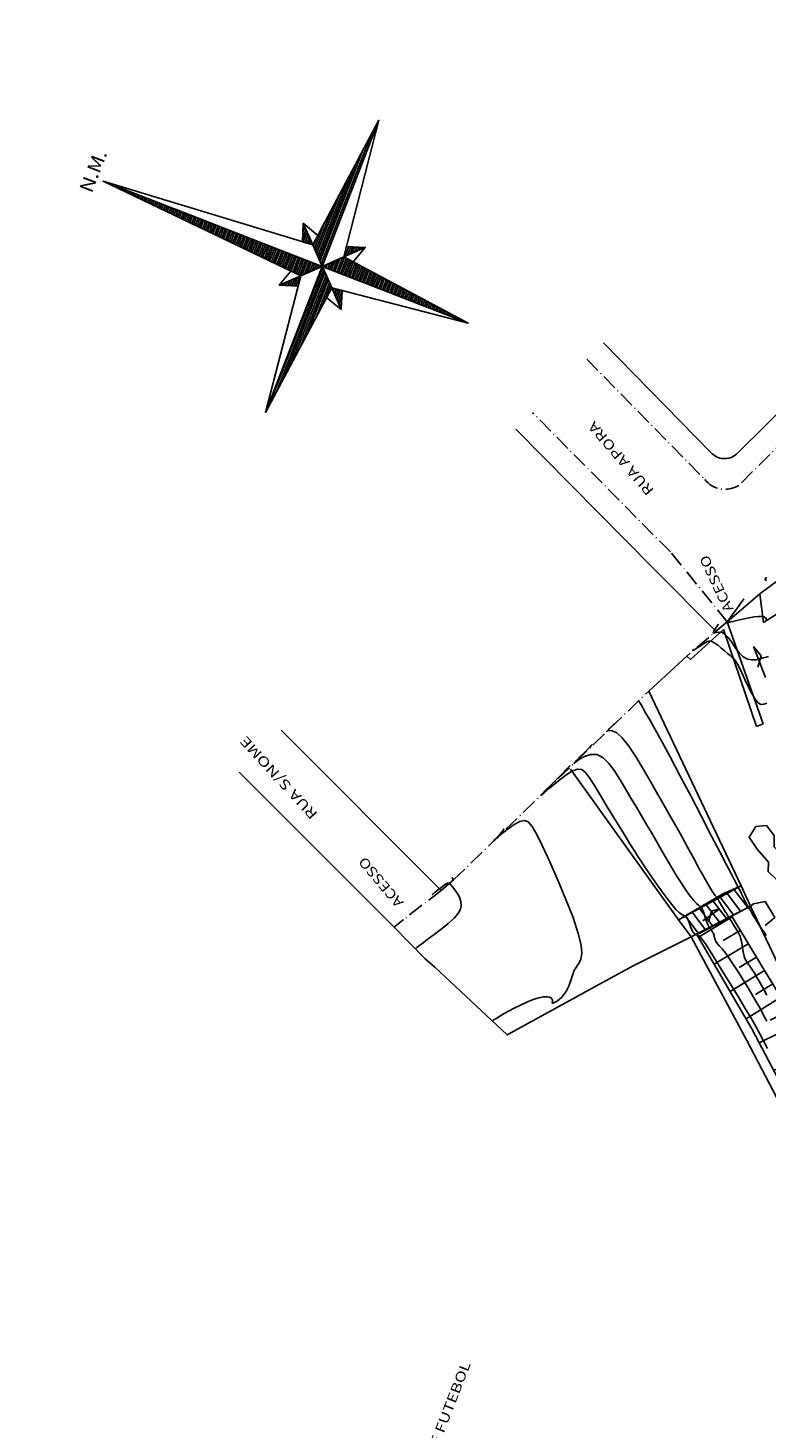
# Model space of a CAD drawing. Extents: x 2730 to 3406, y 5516 to 6203.
# Drawn here: x 2862 to 2956, y 5998 to 6177 of the extents above; entities that cross this region are included whole.
import ezdxf
from ezdxf.enums import TextEntityAlignment as Align

# ---------------------------------------------------------------- set-up
doc = ezdxf.new("R2010")
doc.units = 0
doc.header["$MEASUREMENT"] = 0
doc.linetypes.add('LIN3', pattern=[3, 2, -0.5, 0, -0.5])
doc.layers.add('CURVAS', color=7, linetype='Continuous')
doc.layers.add('TG', color=7, linetype='Continuous')
doc.styles.add('ROMANT', font='romant')

# ---------------------------------------------------------------- blocks, each defined once
blk = doc.blocks.new('*B7')
at = {"color": 0, "linetype": 'Continuous'}
for p, q in [((3291.558879, 5271.164141), (3287.585317, 5274.232831)), ((3289.113983, 5267.998311), (3285.095346, 5271.101811)), ((3290.336431, 5269.581226), (3288.338381, 5271.124274)), ((3286.669086, 5264.832481), (3282.605376, 5267.97079)), ((3287.891534, 5266.415396), (3285.870948, 5267.975848)), ((3284.258671, 5261.640337), (3280.078064, 5264.792814)), ((3285.462828, 5263.237211), (3283.393082, 5264.797948)), ((3281.574476, 5258.676987), (3277.838098, 5262.126487)), ((3282.93115, 5260.146489), (3281.042693, 5261.889951)), ((3278.861128, 5255.737983), (3275.205823, 5259.112635)), ((3280.217802, 5257.207485), (3278.369881, 5258.913523)), ((3276.14778, 5252.798979), (3272.573548, 5256.098783)), ((3277.504454, 5254.268481), (3275.697069, 5255.937095)), ((3273.393583, 5249.898442), (3269.919746, 5253.234871)), ((3274.77898, 5251.340895), (3273.04938, 5253.002082)), ((3270.622787, 5247.013534), (3267.069126, 5250.426631)), ((3272.008185, 5248.455988), (3270.192162, 5250.200179)), ((3267.851991, 5244.128627), (3264.455102, 5247.391153)), ((3269.237389, 5245.571081), (3267.499751, 5247.239986)), ((3265.131276, 5241.196503), (3261.76521, 5244.311825)), ((3266.489762, 5242.664329), (3264.79105, 5244.236502)), ((3262.414303, 5238.260849), (3259.068898, 5241.35705)), ((3263.772789, 5239.728676), (3262.094922, 5241.281557)), ((3259.694757, 5235.327635), (3256.445352, 5238.482017)), ((3261.055817, 5236.793023), (3259.388279, 5238.336343)), ((3256.908607, 5232.457554), (3253.803863, 5235.471504)), ((3258.301682, 5233.892594), (3256.707521, 5235.440137)), ((3254.122457, 5229.587472), (3251.18487, 5232.439154)), ((3255.515532, 5231.022513), (3254.004949, 5232.488921)), ((3251.336307, 5226.717391), (3248.565876, 5229.406805)), ((3252.729382, 5228.152432), (3251.302377, 5229.537706)), ((3248.537927, 5223.859246), (3246.073266, 5226.277802)), ((3249.938726, 5225.286748), (3248.615659, 5226.585065)), ((3247.137128, 5222.431744), (3245.995533, 5223.551983))]:
    blk.add_line(p, q, dxfattribs=at)
blk = doc.blocks.new('BLOCO29200')
at = {"layer": 'TG', "color": 1, "linetype": 'Continuous'}
for p, q in [((3208.156756, 5237.890634), (3212.770486, 5242.835882)), ((3211.081518, 5235.161941), (3215.984921, 5240.417676)), ((3209.619137, 5236.526287), (3211.99842, 5239.076533)), ((3212.543899, 5233.797594), (3215.068019, 5236.503084)), ((3214.00628, 5232.433248), (3219.199356, 5237.999471)), ((3216.931042, 5229.704555), (3222.413792, 5235.581265)), ((3215.468661, 5231.068901), (3218.137618, 5233.929634)), ((3219.855804, 5226.975862), (3225.628227, 5233.163059)), ((3218.393423, 5228.340208), (3221.207216, 5231.356185)), ((3222.780567, 5224.247168), (3228.842662, 5230.744853)), ((3221.318186, 5225.611515), (3224.276815, 5228.782736)), ((3225.705329, 5221.518475), (3232.057097, 5228.326647)), ((3224.242948, 5222.882822), (3227.346414, 5226.209286)), ((3228.630091, 5218.789782), (3234.20177, 5226.553898)), ((3231.554853, 5216.061089), (3236.068043, 5225.074178)), ((3235.256351, 5214.926766), (3236.891398, 5224.526134)), ((3227.16771, 5220.154129), (3229.920321, 5223.813676)), ((3239.170153, 5215.624272), (3238.318548, 5223.48485)), ((3245.334844, 5220.595103), (3243.723581, 5222.176225)), ((3230.092472, 5217.425436), (3231.896374, 5220.415801)), ((3242.532016, 5217.742356), (3241.392408, 5221.292672)), ((3233.272175, 5215.157111), (3234.366441, 5218.990886)), ((3240.953728, 5216.520778), (3240.294601, 5219.100495)), ((3243.934045, 5219.1676), (3243.203791, 5220.251388)), ((3237.247297, 5215.086218), (3237.275631, 5218.497646))]:
    blk.add_line(p, q, dxfattribs=at)
blk = doc.blocks.new('*H16')
at = {"color": 0, "linetype": 'Continuous'}
for p, q in [((3351, 5351), (3361.57191, 5351)), ((3351.25, 5351.25), (3359.464887, 5351.25)), ((3351.5, 5351.5), (3357.357864, 5351.5)), ((3351.75, 5351.75), (3355.250842, 5351.75)), ((3352, 5352), (3353.143819, 5352)), ((3350.25, 5350.25), (3367.892977, 5350.25)), ((3350.5, 5350.5), (3365.785955, 5350.5)), ((3350.75, 5350.75), (3363.678932, 5350.75))]:
    blk.add_line(p, q, dxfattribs=at)
at = {"color": 8, "linetype": 'Continuous', "flags": 128}
blk.add_lwpolyline([(3350, 5350), (3370, 5350), (3352.12132, 5352.12132)], close=True, dxfattribs=at)
blk = doc.blocks.new('*H17')
at = {"color": 0, "linetype": 'Continuous'}
for p, q in [((3331.022499, 5349.87868), (3349.87868, 5349.87868)), ((3333.129521, 5349.62868), (3349.62868, 5349.62868)), ((3335.236544, 5349.37868), (3349.37868, 5349.37868)), ((3337.343567, 5349.12868), (3349.12868, 5349.12868)), ((3339.450589, 5348.87868), (3348.87868, 5348.87868)), ((3341.557612, 5348.62868), (3348.62868, 5348.62868)), ((3343.664634, 5348.37868), (3348.37868, 5348.37868)), ((3345.771657, 5348.12868), (3348.12868, 5348.12868))]:
    blk.add_line(p, q, dxfattribs=at)
at = {"color": 8, "linetype": 'Continuous', "flags": 128}
blk.add_lwpolyline([(3350, 5350), (3330, 5350), (3347.87868, 5347.87868)], close=True, dxfattribs=at)
blk = doc.blocks.new('*H18')
at = {"color": 0, "linetype": 'Continuous'}
for p, q in [((3349.961954, 5379.5), (3350, 5379.5)), ((3349.980977, 5379.75), (3350, 5379.75)), ((3349.828795, 5377.75), (3350, 5377.75)), ((3349.847818, 5378), (3350, 5378)), ((3349.866841, 5378.25), (3350, 5378.25)), ((3349.885863, 5378.5), (3350, 5378.5)), ((3349.904886, 5378.75), (3350, 5378.75)), ((3349.923909, 5379), (3350, 5379)), ((3349.942932, 5379.25), (3350, 5379.25)), ((3349.695635, 5376), (3350, 5376)), ((3349.714658, 5376.25), (3350, 5376.25)), ((3349.733681, 5376.5), (3350, 5376.5)), ((3349.752704, 5376.75), (3350, 5376.75)), ((3349.771727, 5377), (3350, 5377)), ((3349.790749, 5377.25), (3350, 5377.25)), ((3349.809772, 5377.5), (3350, 5377.5)), ((3349.543453, 5374), (3350, 5374)), ((3349.562476, 5374.25), (3350, 5374.25)), ((3349.581499, 5374.5), (3350, 5374.5)), ((3349.600522, 5374.75), (3350, 5374.75)), ((3349.619544, 5375), (3350, 5375)), ((3349.638567, 5375.25), (3350, 5375.25)), ((3349.65759, 5375.5), (3350, 5375.5)), ((3349.676613, 5375.75), (3350, 5375.75)), ((3349.410294, 5372.25), (3350, 5372.25)), ((3349.429316, 5372.5), (3350, 5372.5)), ((3349.448339, 5372.75), (3350, 5372.75)), ((3349.467362, 5373), (3350, 5373)), ((3349.486385, 5373.25), (3350, 5373.25)), ((3349.505408, 5373.5), (3350, 5373.5)), ((3349.52443, 5373.75), (3350, 5373.75)), ((3349.277134, 5370.5), (3350, 5370.5)), ((3349.296157, 5370.75), (3350, 5370.75)), ((3349.31518, 5371), (3350, 5371)), ((3349.334203, 5371.25), (3350, 5371.25)), ((3349.353225, 5371.5), (3350, 5371.5)), ((3349.372248, 5371.75), (3350, 5371.75)), ((3349.391271, 5372), (3350, 5372)), ((3349.143975, 5368.75), (3350, 5368.75)), ((3349.162998, 5369), (3350, 5369)), ((3349.18202, 5369.25), (3350, 5369.25)), ((3349.201043, 5369.5), (3350, 5369.5)), ((3349.220066, 5369.75), (3350, 5369.75)), ((3349.239089, 5370), (3350, 5370)), ((3349.258111, 5370.25), (3350, 5370.25)), ((3349.010815, 5367), (3350, 5367)), ((3349.029838, 5367.25), (3350, 5367.25)), ((3349.048861, 5367.5), (3350, 5367.5)), ((3349.067884, 5367.75), (3350, 5367.75)), ((3349.086906, 5368), (3350, 5368)), ((3349.105929, 5368.25), (3350, 5368.25)), ((3349.124952, 5368.5), (3350, 5368.5)), ((3348.877656, 5365.25), (3350, 5365.25)), ((3348.896679, 5365.5), (3350, 5365.5)), ((3348.915701, 5365.75), (3350, 5365.75)), ((3348.934724, 5366), (3350, 5366)), ((3348.953747, 5366.25), (3350, 5366.25)), ((3348.97277, 5366.5), (3350, 5366.5)), ((3348.991792, 5366.75), (3350, 5366.75)), ((3348.744496, 5363.5), (3350, 5363.5)), ((3348.763519, 5363.75), (3350, 5363.75)), ((3348.782542, 5364), (3350, 5364)), ((3348.801565, 5364.25), (3350, 5364.25)), ((3348.820587, 5364.5), (3350, 5364.5)), ((3348.83961, 5364.75), (3350, 5364.75)), ((3348.858633, 5365), (3350, 5365)), ((3348.592314, 5361.5), (3350, 5361.5)), ((3348.611337, 5361.75), (3350, 5361.75)), ((3348.63036, 5362), (3350, 5362)), ((3348.649382, 5362.25), (3350, 5362.25)), ((3348.668405, 5362.5), (3350, 5362.5)), ((3348.687428, 5362.75), (3350, 5362.75)), ((3348.706451, 5363), (3350, 5363)), ((3348.725474, 5363.25), (3350, 5363.25)), ((3348.459155, 5359.75), (3350, 5359.75)), ((3348.478177, 5360), (3350, 5360)), ((3348.4972, 5360.25), (3350, 5360.25)), ((3348.516223, 5360.5), (3350, 5360.5)), ((3348.535246, 5360.75), (3350, 5360.75)), ((3348.554268, 5361), (3350, 5361)), ((3348.573291, 5361.25), (3350, 5361.25)), ((3348.325995, 5358), (3350, 5358)), ((3348.345018, 5358.25), (3350, 5358.25)), ((3348.364041, 5358.5), (3350, 5358.5)), ((3348.383063, 5358.75), (3350, 5358.75)), ((3348.402086, 5359), (3350, 5359)), ((3348.421109, 5359.25), (3350, 5359.25)), ((3348.440132, 5359.5), (3350, 5359.5)), ((3348.192836, 5356.25), (3350, 5356.25)), ((3348.211858, 5356.5), (3350, 5356.5)), ((3348.230881, 5356.75), (3350, 5356.75)), ((3348.249904, 5357), (3350, 5357)), ((3348.268927, 5357.25), (3350, 5357.25)), ((3348.287949, 5357.5), (3350, 5357.5)), ((3348.306972, 5357.75), (3350, 5357.75)), ((3348.059676, 5354.5), (3350, 5354.5)), ((3348.078699, 5354.75), (3350, 5354.75)), ((3348.097722, 5355), (3350, 5355)), ((3348.116744, 5355.25), (3350, 5355.25)), ((3348.135767, 5355.5), (3350, 5355.5)), ((3348.15479, 5355.75), (3350, 5355.75)), ((3348.173813, 5356), (3350, 5356)), ((3347.926517, 5352.75), (3350, 5352.75)), ((3347.945539, 5353), (3350, 5353)), ((3347.964562, 5353.25), (3350, 5353.25)), ((3347.983585, 5353.5), (3350, 5353.5)), ((3348.002608, 5353.75), (3350, 5353.75)), ((3348.021631, 5354), (3350, 5354)), ((3348.040653, 5354.25), (3350, 5354.25)), ((3347.888471, 5352.25), (3350, 5352.25)), ((3347.907494, 5352.5), (3350, 5352.5)), ((3348, 5352), (3350, 5352)), ((3348.25, 5351.75), (3350, 5351.75)), ((3348.5, 5351.5), (3350, 5351.5)), ((3348.75, 5351.25), (3350, 5351.25)), ((3349, 5351), (3350, 5351)), ((3349.25, 5350.75), (3350, 5350.75)), ((3349.5, 5350.5), (3350, 5350.5)), ((3349.75, 5350.25), (3350, 5350.25))]:
    blk.add_line(p, q, dxfattribs=at)
at = {"color": 8, "linetype": 'Continuous', "flags": 128}
blk.add_lwpolyline([(3350, 5350), (3350, 5380), (3347.87868, 5352.12132)], close=True, dxfattribs=at)
blk = doc.blocks.new('*H19')
at = {"color": 0, "linetype": 'Continuous'}
for p, q in [((3350, 5349.75), (3350.25, 5349.75)), ((3350, 5349.5), (3350.5, 5349.5)), ((3350, 5349.25), (3350.75, 5349.25)), ((3350, 5349), (3351, 5349)), ((3350, 5348.75), (3351.25, 5348.75)), ((3350, 5348.5), (3351.5, 5348.5)), ((3350, 5348.25), (3351.75, 5348.25)), ((3350, 5348), (3352, 5348)), ((3350, 5347.75), (3352.106052, 5347.75)), ((3350, 5347.5), (3352.07639, 5347.5)), ((3350, 5347.25), (3352.046727, 5347.25)), ((3350, 5347), (3352.017064, 5347)), ((3350, 5346.75), (3351.987402, 5346.75)), ((3350, 5346.5), (3351.957739, 5346.5)), ((3350, 5346.25), (3351.928076, 5346.25)), ((3350, 5346), (3351.898413, 5346)), ((3350, 5345.75), (3351.868751, 5345.75)), ((3350, 5345.5), (3351.839088, 5345.5)), ((3350, 5345.25), (3351.809425, 5345.25)), ((3350, 5345), (3351.779763, 5345)), ((3350, 5344.75), (3351.7501, 5344.75)), ((3350, 5344.5), (3351.720437, 5344.5)), ((3350, 5344.25), (3351.690774, 5344.25)), ((3350, 5344), (3351.661112, 5344)), ((3350, 5343.75), (3351.631449, 5343.75)), ((3350, 5343.5), (3351.601786, 5343.5)), ((3350, 5343.25), (3351.572124, 5343.25)), ((3350, 5343), (3351.542461, 5343)), ((3350, 5342.75), (3351.512798, 5342.75)), ((3350, 5342.5), (3351.483135, 5342.5)), ((3350, 5342.25), (3351.453473, 5342.25)), ((3350, 5342), (3351.42381, 5342)), ((3350, 5341.75), (3351.394147, 5341.75)), ((3350, 5341.5), (3351.364485, 5341.5)), ((3350, 5341.25), (3351.334822, 5341.25)), ((3350, 5341), (3351.305159, 5341)), ((3350, 5340.75), (3351.275497, 5340.75)), ((3350, 5340.5), (3351.245834, 5340.5)), ((3350, 5340.25), (3351.216171, 5340.25)), ((3350, 5340), (3351.186508, 5340)), ((3350, 5339.75), (3351.156846, 5339.75)), ((3350, 5339.5), (3351.127183, 5339.5)), ((3350, 5339.25), (3351.09752, 5339.25)), ((3350, 5339), (3351.067858, 5339)), ((3350, 5338.75), (3351.038195, 5338.75)), ((3350, 5338.5), (3351.008532, 5338.5)), ((3350, 5338.25), (3350.978869, 5338.25)), ((3350, 5338), (3350.949207, 5338)), ((3350, 5337.75), (3350.919544, 5337.75)), ((3350, 5337.5), (3350.889881, 5337.5)), ((3350, 5337.25), (3350.860219, 5337.25)), ((3350, 5337), (3350.830556, 5337)), ((3350, 5336.75), (3350.800893, 5336.75)), ((3350, 5336.5), (3350.77123, 5336.5)), ((3350, 5336.25), (3350.741568, 5336.25)), ((3350, 5336), (3350.711905, 5336)), ((3350, 5335.75), (3350.682242, 5335.75)), ((3350, 5335.5), (3350.65258, 5335.5)), ((3350, 5335.25), (3350.622917, 5335.25)), ((3350, 5335), (3350.593254, 5335)), ((3350, 5334.75), (3350.563591, 5334.75)), ((3350, 5334.5), (3350.533929, 5334.5)), ((3350, 5334.25), (3350.504266, 5334.25)), ((3350, 5334), (3350.474603, 5334)), ((3350, 5333.75), (3350.444941, 5333.75)), ((3350, 5333.5), (3350.415278, 5333.5)), ((3350, 5333.25), (3350.385615, 5333.25)), ((3350, 5333), (3350.355953, 5333)), ((3350, 5332.75), (3350.32629, 5332.75)), ((3350, 5332.5), (3350.296627, 5332.5)), ((3350, 5332.25), (3350.266964, 5332.25)), ((3350, 5332), (3350.237302, 5332)), ((3350, 5331.75), (3350.207639, 5331.75)), ((3350, 5331.5), (3350.177976, 5331.5)), ((3350, 5331.25), (3350.148314, 5331.25)), ((3350, 5331), (3350.118651, 5331)), ((3350, 5330.75), (3350.088988, 5330.75)), ((3350, 5330.5), (3350.059325, 5330.5)), ((3350, 5330.25), (3350.029663, 5330.25))]:
    blk.add_line(p, q, dxfattribs=at)
at = {"color": 8, "linetype": 'Continuous', "flags": 128}
blk.add_lwpolyline([(3350, 5350), (3350, 5330), (3352.12132, 5347.87868)], close=True, dxfattribs=at)
blk = doc.blocks.new('*H20')
at = {"color": 0, "linetype": 'Continuous'}
for p, q in [((3345.768271, 5354.209907), (3345.790093, 5354.209907)), ((3345.851604, 5353.959907), (3346.040093, 5353.959907)), ((3345.934937, 5353.709907), (3346.290093, 5353.709907)), ((3346.018271, 5353.459907), (3346.540093, 5353.459907)), ((3346.101604, 5353.209907), (3346.790093, 5353.209907)), ((3346.184937, 5352.959907), (3347.040093, 5352.959907)), ((3346.268271, 5352.709907), (3347.290093, 5352.709907)), ((3346.351604, 5352.459907), (3347.540093, 5352.459907)), ((3346.434937, 5352.209907), (3347.790093, 5352.209907))]:
    blk.add_line(p, q, dxfattribs=at)
at = {"color": 8, "linetype": 'Continuous', "flags": 128}
blk.add_lwpolyline([(3347.87868, 5352.12132), (3345.757359, 5354.242641), (3346.518271, 5351.959907)], close=True, dxfattribs=at)
blk = doc.blocks.new('*H21')
at = {"color": 0, "linetype": 'Continuous'}
for p, q in [((3347.257359, 5347.257359), (3347.9524, 5347.257359)), ((3347.507359, 5347.507359), (3347.922737, 5347.507359)), ((3347.757359, 5347.757359), (3347.893074, 5347.757359)), ((3346.007359, 5346.007359), (3346.507359, 5346.007359)), ((3346.257359, 5346.257359), (3347.257359, 5346.257359)), ((3346.507359, 5346.507359), (3348.007359, 5346.507359)), ((3346.757359, 5346.757359), (3348.011726, 5346.757359)), ((3347.007359, 5347.007359), (3347.982063, 5347.007359))]:
    blk.add_line(p, q, dxfattribs=at)
at = {"color": 8, "linetype": 'Continuous', "flags": 128}
blk.add_lwpolyline([(3347.87868, 5347.87868), (3345.757359, 5345.757359), (3348.040094, 5346.518271)], close=True, dxfattribs=at)
blk = doc.blocks.new('*H22')
at = {"color": 0, "linetype": 'Continuous'}
for p, q in [((3352.242641, 5347.757359), (3353.575974, 5347.757359)), ((3352.492641, 5347.507359), (3353.659307, 5347.507359)), ((3352.742641, 5347.257359), (3353.742641, 5347.257359)), ((3353.205844, 5348.007359), (3353.492641, 5348.007359)), ((3352.992641, 5347.007359), (3353.825974, 5347.007359)), ((3353.242641, 5346.757359), (3353.909307, 5346.757359)), ((3353.492641, 5346.507359), (3353.992641, 5346.507359)), ((3353.742641, 5346.257359), (3354.075974, 5346.257359)), ((3353.992641, 5346.007359), (3354.159307, 5346.007359))]:
    blk.add_line(p, q, dxfattribs=at)
at = {"color": 8, "linetype": 'Continuous', "flags": 128}
blk.add_lwpolyline([(3352.12132, 5347.87868), (3354.242641, 5345.757359), (3353.481729, 5348.040093)], close=True, dxfattribs=at)
blk = doc.blocks.new('*H23')
at = {"color": 0, "linetype": 'Continuous'}
for p, q in [((3352.026206, 5353.37132), (3353.37132, 5353.37132)), ((3352.045229, 5353.12132), (3353.12132, 5353.12132)), ((3352.064252, 5352.87132), (3352.87132, 5352.87132)), ((3352.083275, 5352.62132), (3352.62132, 5352.62132)), ((3352.37868, 5353.62132), (3353.62132, 5353.62132)), ((3353.12868, 5353.87132), (3353.87132, 5353.87132)), ((3353.87868, 5354.12132), (3354.12132, 5354.12132)), ((3352.102297, 5352.37132), (3352.37132, 5352.37132))]:
    blk.add_line(p, q, dxfattribs=at)
at = {"color": 8, "linetype": 'Continuous', "flags": 128}
blk.add_lwpolyline([(3352.12132, 5352.12132), (3354.242641, 5354.242641), (3352.016373, 5353.500551)], close=True, dxfattribs=at)
blk = doc.blocks.new('BLOCO48878')
at = {"layer": 'TG', "color": 7, "linetype": 'Continuous'}
for p, q in [((3350, 5380), (3347.87868, 5352.12132)), ((3350, 5380), (3352.12132, 5352.12132)), ((3350, 5350), (3350, 5380)), ((3350, 5350), (3350, 5370)), ((3350, 5370), (3350, 5350)), ((3345.757359, 5354.242641), (3346.518271, 5351.959907)), ((3345.757359, 5354.242641), (3347.983627, 5353.500551)), ((3345.757359, 5354.242641), (3347.87868, 5352.12132)), ((3354.242641, 5354.242641), (3352.016373, 5353.500551)), ((3352.12132, 5352.12132), (3354.242641, 5354.242641)), ((3354.242641, 5354.242641), (3353.481729, 5351.959907)), ((3330, 5350), (3347.87868, 5352.12132)), ((3352.12132, 5352.12132), (3347.87868, 5347.87868)), ((3347.87868, 5352.12132), (3350, 5350)), ((3350, 5350), (3347.87868, 5352.12132)), ((3350, 5350), (3352.12132, 5352.12132)), ((3370, 5350), (3352.12132, 5352.12132)), ((3350, 5350), (3330, 5350)), ((3330, 5350), (3347.87868, 5347.87868)), ((3350, 5350), (3347.87868, 5347.87868)), ((3350, 5350), (3370, 5350)), ((3350, 5350), (3352.12132, 5347.87868)), ((3350, 5330), (3350, 5350)), ((3370, 5350), (3352.12132, 5347.87868)), ((3345.757359, 5345.757359), (3346.518271, 5348.040093)), ((3345.757359, 5345.757359), (3347.87868, 5347.87868)), ((3350, 5330), (3347.87868, 5347.87868)), ((3350, 5330), (3352.12132, 5347.87868)), ((3354.242641, 5345.757359), (3352.12132, 5347.87868)), ((3354.242641, 5345.757359), (3353.481729, 5348.040093)), ((3345.757359, 5345.757359), (3348.040094, 5346.518271)), ((3354.242641, 5345.757359), (3351.959906, 5346.518271))]:
    blk.add_line(p, q, dxfattribs=at)
at = {"layer": 'TG', "color": 8}
for name in ['*H18', '*H20', '*H23', '*H16', '*H17', '*H19', '*H21', '*H22']:
    blk.add_blockref(name, (0, 0), dxfattribs=at)
at = {"layer": 'TG', "color": 7, "style": 'ROMANT', "width": 0.984706}
blk.add_text('N.M.', height=1.75, dxfattribs=at).set_placement((3347.9666, 5380.7702), (3353.5466, 5380.7702), align=Align.FIT)
blk = doc.blocks.new('*H24')
at = {"color": 0, "linetype": 'Continuous'}
for p, q in [((3288.063898, 5274.453091), (3289.493622, 5276.764468)), ((3288.823667, 5273.780436), (3290.264045, 5276.109034)), ((3289.583437, 5273.107781), (3291.034467, 5275.453601)), ((3290.343207, 5272.435127), (3291.804889, 5274.798167)), ((3291.102977, 5271.762472), (3292.575311, 5274.142734)), ((3291.862746, 5271.089817), (3293.345733, 5273.4873)), ((3292.622516, 5270.417162), (3294.116156, 5272.831867)), ((3293.382286, 5269.744507), (3294.886578, 5272.176433))]:
    blk.add_line(p, q, dxfattribs=at)
at = {"color": 7, "linetype": 'Continuous'}
blk.add_polyline3d([(3288.7252, 5277.4182, 494.409), (3287.3061, 5275.124, 494.613), (3293.6719, 5269.4881, 498.097), (3295.657, 5271.521, 498.113)], close=True, dxfattribs=at)

msp = doc.modelspace()

# ---------------------------------------------------------------- linework, layer by layer
at = {"layer": 'CURVAS', "color": 3, "linetype": 'Continuous'}
for points in [[(2956.287, 6106.346, 0.075), (2956.188, 6106.335, 0.075), (2956.136, 6106.362, 0.075), (2956.15, 6106.449, 0.075), (2956.216, 6106.581, 0.075), (2956.313, 6106.735, 0.075)], [(2956.305, 6101.344, -0.925), (2956.165, 6101.52, -0.925), (2955.959, 6101.644, -0.925), (2955.663, 6101.712, -0.925), (2955.253, 6101.717, -0.925), (2954.716, 6101.66, -0.925), (2954.099, 6101.556, -0.925), (2953.461, 6101.426, -0.925), (2952.861, 6101.292, -0.925), (2952.36, 6101.173, -0.925), (2952.001, 6101.087, -0.925), (2951.769, 6101.03, -0.925), (2951.631, 6100.995, -0.925), (2951.557, 6100.974, -0.925), (2951.515, 6100.962, -0.925), (2951.479, 6100.95, -0.925), (2951.444, 6100.94, -0.925), (2951.411, 6100.933, -0.925), (2951.382, 6100.93, -0.925), (2951.357, 6100.932, -0.925), (2951.336, 6100.941, -0.925), (2951.32, 6100.953, -0.925), (2951.307, 6100.967, -0.925), (2951.296, 6100.981, -0.925), (2951.287, 6100.991, -0.925), (2951.28, 6101.001, -0.925), (2951.292, 6101.03, -0.925), (2951.339, 6101.103, -0.925), (2951.44, 6101.248, -0.925), (2951.612, 6101.488, -0.925), (2951.864, 6101.837, -0.925), (2952.171, 6102.258, -0.925), (2952.496, 6102.705, -0.925), (2952.804, 6103.128, -0.925), (2953.06, 6103.479, -0.925), (2953.238, 6103.722, -0.925), (2953.345, 6103.87, -0.925), (2953.401, 6103.946, -0.925), (2953.421, 6103.974, -0.925), (2953.424, 6103.978, -0.925), (2953.424, 6103.978, -0.925)], [(2956.338, 6090.633, -2.925), (2955.975, 6090.527, -2.925), (2955.67, 6090.493, -2.925), (2955.391, 6090.577, -2.925), (2955.106, 6090.822, -2.925), (2954.783, 6091.272, -2.925), (2954.4, 6091.947, -2.925), (2953.978, 6092.776, -2.925), (2953.55, 6093.662, -2.925), (2953.15, 6094.508, -2.925), (2952.808, 6095.219, -2.925), (2952.546, 6095.724, -2.925), (2952.339, 6096.061, -2.925), (2952.149, 6096.295, -2.925), (2951.939, 6096.49, -2.925), (2951.672, 6096.71, -2.925), (2951.323, 6097.002, -2.925), (2950.915, 6097.346, -2.925), (2950.486, 6097.703, -2.925), (2950.071, 6098.036, -2.925), (2949.706, 6098.306, -2.925), (2949.417, 6098.484, -2.925), (2949.186, 6098.571, -2.925), (2948.982, 6098.576, -2.925), (2948.776, 6098.51, -2.925), (2948.538, 6098.382, -2.925), (2948.249, 6098.204, -2.925), (2947.93, 6097.998, -2.925), (2947.612, 6097.79, -2.925), (2947.325, 6097.603, -2.925), (2947.101, 6097.462, -2.925), (2946.962, 6097.387, -2.925), (2946.895, 6097.365, -2.925), (2946.88, 6097.381, -2.925), (2946.897, 6097.417, -2.925), (2946.924, 6097.456, -2.925), (2946.945, 6097.484, -2.925), (2946.957, 6097.502, -2.925), (2946.964, 6097.51, -2.925), (2946.966, 6097.514, -2.925), (2946.966, 6097.514, -2.925), (2946.966, 6097.514, -2.925)], [(2956.271, 6061, -3.925), (2956.089, 6061.281, -3.925), (2955.876, 6061.594, -3.925), (2955.64, 6061.94, -3.925), (2955.387, 6062.32, -3.925), (2955.125, 6062.732, -3.925), (2954.864, 6063.155, -3.925), (2954.615, 6063.566, -3.925), (2954.391, 6063.942, -3.925), (2954.204, 6064.258, -3.925), (2954.059, 6064.5, -3.925), (2953.945, 6064.69, -3.925), (2953.848, 6064.861, -3.925), (2953.749, 6065.042, -3.925), (2953.633, 6065.267, -3.925), (2953.489, 6065.558, -3.925), (2953.317, 6065.907, -3.925), (2953.126, 6066.297, -3.925), (2952.92, 6066.712, -3.925), (2952.706, 6067.137, -3.925), (2952.479, 6067.575, -3.925), (2952.192, 6068.123, -3.925), (2951.785, 6068.896, -3.925), (2951.201, 6070.013, -3.925), (2950.379, 6071.59, -3.925), (2949.288, 6073.691, -3.925), (2948.003, 6076.165, -3.925), (2946.626, 6078.807, -3.925), (2945.26, 6081.413, -3.925), (2944.006, 6083.778, -3.925), (2942.946, 6085.741, -3.925), (2942.083, 6087.305, -3.925), (2941.399, 6088.516, -3.925), (2940.876, 6089.423, -3.925), (2940.496, 6090.069, -3.925), (2940.241, 6090.502, -3.925), (2940.086, 6090.765, -3.925), (2940.006, 6090.9, -3.925), (2939.977, 6090.95, -3.925), (2939.973, 6090.957, -3.925), (2939.973, 6090.957, -3.925)], [(2956.347, 6053.375, -4.925), (2956.013, 6054.007, -4.925), (2955.692, 6054.595, -4.925), (2955.363, 6055.175, -4.925), (2955.033, 6055.736, -4.925), (2954.715, 6056.258, -4.925), (2954.42, 6056.721, -4.925), (2954.162, 6057.103, -4.925), (2953.95, 6057.394, -4.925), (2953.78, 6057.626, -4.925), (2953.644, 6057.836, -4.925), (2953.534, 6058.068, -4.925), (2953.443, 6058.359, -4.925), (2953.363, 6058.739, -4.925), (2953.289, 6059.184, -4.925), (2953.214, 6059.658, -4.925), (2953.134, 6060.124, -4.925), (2953.042, 6060.546, -4.925), (2952.934, 6060.897, -4.925), (2952.811, 6061.189, -4.925), (2952.676, 6061.442, -4.925), (2952.53, 6061.676, -4.925), (2952.376, 6061.91, -4.925), (2952.214, 6062.163, -4.925), (2952.044, 6062.438, -4.925), (2951.862, 6062.735, -4.925), (2951.666, 6063.054, -4.925), (2951.452, 6063.395, -4.925), (2951.222, 6063.756, -4.925), (2950.986, 6064.124, -4.925), (2950.757, 6064.482, -4.925), (2950.551, 6064.814, -4.925), (2950.38, 6065.103, -4.925), (2950.254, 6065.338, -4.925), (2950.167, 6065.521, -4.925), (2950.108, 6065.658, -4.925), (2950.068, 6065.757, -4.925), (2950.035, 6065.824, -4.925), (2950.001, 6065.868, -4.925), (2949.959, 6065.902, -4.925), (2949.904, 6065.944, -4.925), (2949.83, 6066.011, -4.925), (2949.733, 6066.118, -4.925), (2949.603, 6066.287, -4.925), (2949.421, 6066.56, -4.925), (2949.16, 6066.983, -4.925), (2948.798, 6067.603, -4.925), (2948.31, 6068.468, -4.925), (2947.684, 6069.596, -4.925), (2946.966, 6070.903, -4.925), (2946.214, 6072.278, -4.925), (2945.484, 6073.61, -4.925), (2944.835, 6074.785, -4.925), (2944.305, 6075.733, -4.925), (2943.85, 6076.534, -4.925), (2943.404, 6077.31, -4.925), (2942.903, 6078.181, -4.925), (2942.282, 6079.268, -4.925), (2941.5, 6080.643, -4.925), (2940.602, 6082.191, -4.925), (2939.656, 6083.746, -4.925), (2938.73, 6085.144, -4.925), (2937.892, 6086.22, -4.925), (2937.198, 6086.859, -4.925), (2936.657, 6087.136, -4.925), (2936.266, 6087.175, -4.925), (2936.02, 6087.099, -4.925), (2935.918, 6087.034, -4.925), (2935.948, 6087.075, -4.925), (2936.077, 6087.211, -4.925), (2936.265, 6087.401, -4.925), (2936.47, 6087.608, -4.925), (2936.653, 6087.79, -4.925), (2936.781, 6087.918, -4.925), (2936.859, 6087.996, -4.925), (2936.899, 6088.036, -4.925), (2936.914, 6088.051, -4.925), (2936.916, 6088.053, -4.925), (2936.916, 6088.053, -4.925)], [(2956.326, 6050.072, -5.925), (2956.013, 6050.678, -5.925), (2955.728, 6051.222, -5.925), (2955.432, 6051.77, -5.925), (2955.083, 6052.389, -5.925), (2954.642, 6053.148, -5.925), (2954.083, 6054.086, -5.925), (2953.44, 6055.143, -5.925), (2952.764, 6056.229, -5.925), (2952.103, 6057.257, -5.925), (2951.507, 6058.139, -5.925), (2951.015, 6058.809, -5.925), (2950.625, 6059.292, -5.925), (2950.323, 6059.635, -5.925), (2950.095, 6059.887, -5.925), (2949.929, 6060.095, -5.925), (2949.811, 6060.297, -5.925), (2949.73, 6060.497, -5.925), (2949.676, 6060.687, -5.925), (2949.636, 6060.861, -5.925), (2949.602, 6061.013, -5.925), (2949.564, 6061.138, -5.925), (2949.52, 6061.243, -5.925), (2949.471, 6061.333, -5.925), (2949.419, 6061.416, -5.925), (2949.364, 6061.5, -5.925), (2949.307, 6061.591, -5.925), (2949.246, 6061.689, -5.925), (2949.181, 6061.795, -5.925), (2949.11, 6061.909, -5.925), (2949.034, 6062.031, -5.925), (2948.951, 6062.162, -5.925), (2948.863, 6062.311, -5.925), (2948.771, 6062.486, -5.925), (2948.677, 6062.696, -5.925), (2948.583, 6062.951, -5.925), (2948.489, 6063.253, -5.925), (2948.394, 6063.579, -5.925), (2948.296, 6063.902, -5.925), (2948.194, 6064.192, -5.925), (2948.084, 6064.421, -5.925), (2947.962, 6064.575, -5.925), (2947.813, 6064.698, -5.925), (2947.617, 6064.848, -5.925), (2947.355, 6065.083, -5.925), (2947.01, 6065.463, -5.925), (2946.569, 6066.029, -5.925), (2946.054, 6066.752, -5.925), (2945.49, 6067.59, -5.925), (2944.906, 6068.498, -5.925), (2944.328, 6069.432, -5.925), (2943.778, 6070.356, -5.925), (2943.246, 6071.275, -5.925), (2942.718, 6072.204, -5.925), (2942.177, 6073.155, -5.925), (2941.608, 6074.142, -5.925), (2941.001, 6075.176, -5.925), (2940.358, 6076.255, -5.925), (2939.69, 6077.372, -5.925), (2939.004, 6078.522, -5.925), (2938.31, 6079.699, -5.925), (2937.614, 6080.883, -5.925), (2936.91, 6082.001, -5.925), (2936.189, 6082.965, -5.925), (2935.444, 6083.689, -5.925), (2934.666, 6084.084, -5.925), (2933.861, 6084.104, -5.925), (2933.089, 6083.854, -5.925), (2932.424, 6083.482, -5.925), (2931.94, 6083.133, -5.925), (2931.711, 6082.954, -5.925), (2931.783, 6083.051, -5.925), (2932.088, 6083.371, -5.925), (2932.531, 6083.822, -5.925), (2933.016, 6084.309, -5.925), (2933.448, 6084.74, -5.925), (2933.751, 6085.043, -5.925), (2933.935, 6085.227, -5.925), (2934.03, 6085.321, -5.925), (2934.064, 6085.356, -5.925), (2934.069, 6085.361, -5.925), (2934.069, 6085.361, -5.925)], [(2922.673, 6074.577, -7.925), (2922.755, 6074.575, -7.925), (2922.773, 6074.551, -7.925), (2922.751, 6074.485, -7.925), (2922.664, 6074.356, -7.925), (2922.485, 6074.143, -7.925), (2922.208, 6073.842, -7.925), (2921.899, 6073.516, -7.925), (2921.643, 6073.243, -7.925), (2921.526, 6073.106, -7.925), (2921.631, 6073.182, -7.925), (2922.016, 6073.52, -7.925), (2922.617, 6074.039, -7.925), (2923.344, 6074.627, -7.925), (2924.104, 6075.172, -7.925), (2924.807, 6075.559, -7.925), (2925.387, 6075.687, -7.925), (2925.893, 6075.491, -7.925), (2926.4, 6074.913, -7.925), (2926.981, 6073.9, -7.925), (2927.712, 6072.395, -7.925), (2928.635, 6070.389, -7.925), (2929.669, 6068.054, -7.925), (2930.697, 6065.61, -7.925), (2931.604, 6063.276, -7.925), (2932.275, 6061.272, -7.925), (2932.627, 6059.763, -7.925), (2932.711, 6058.702, -7.925), (2932.609, 6057.988, -7.925), (2932.402, 6057.52, -7.925), (2932.173, 6057.199, -7.925), (2931.988, 6056.934, -7.925), (2931.845, 6056.689, -7.925), (2931.73, 6056.438, -7.925), (2931.623, 6056.154, -7.925), (2931.509, 6055.812, -7.925), (2931.373, 6055.396, -7.925), (2931.207, 6054.927, -7.925), (2931.007, 6054.436, -7.925), (2930.768, 6053.954, -7.925), (2930.485, 6053.51, -7.925), (2930.159, 6053.132, -7.925), (2929.818, 6052.826, -7.925), (2929.494, 6052.595, -7.925), (2929.221, 6052.44, -7.925), (2929.033, 6052.363, -7.925), (2928.949, 6052.365, -7.925), (2928.942, 6052.43, -7.925), (2928.968, 6052.543, -7.925), (2928.987, 6052.685, -7.925), (2928.955, 6052.841, -7.925), (2928.838, 6052.992, -7.925), (2928.618, 6053.114, -7.925), (2928.286, 6053.182, -7.925), (2927.833, 6053.171, -7.925), (2927.247, 6053.055, -7.925), (2926.531, 6052.821, -7.925), (2925.73, 6052.494, -7.925), (2924.901, 6052.115, -7.925), (2924.101, 6051.719, -7.925), (2923.386, 6051.345, -7.925), (2922.801, 6051.024, -7.925), (2922.342, 6050.76, -7.925), (2921.993, 6050.547, -7.925), (2921.736, 6050.382, -7.925), (2921.555, 6050.261, -7.925), (2921.435, 6050.18, -7.925), (2921.361, 6050.13, -7.925), (2921.324, 6050.105, -7.925), (2921.31, 6050.096, -7.925), (2921.308, 6050.094, -7.925), (2921.308, 6050.094, -7.925)], [(2911.483, 6059.305, -8.925), (2911.591, 6059.4, -8.925), (2911.671, 6059.466, -8.925), (2911.802, 6059.571, -8.925), (2912.003, 6059.727, -8.925), (2912.293, 6059.948, -8.925), (2912.679, 6060.238, -8.925), (2913.129, 6060.574, -8.925), (2913.6, 6060.925, -8.925), (2914.05, 6061.26, -8.925), (2914.436, 6061.549, -8.925), (2914.73, 6061.77, -8.925), (2914.959, 6061.947, -8.925), (2915.165, 6062.114, -8.925), (2915.393, 6062.302, -8.925), (2915.683, 6062.547, -8.925), (2916.06, 6062.872, -8.925), (2916.478, 6063.272, -8.925), (2916.874, 6063.733, -8.925), (2917.182, 6064.239, -8.925), (2917.34, 6064.777, -8.925), (2917.303, 6065.331, -8.925), (2917.112, 6065.875, -8.925), (2916.827, 6066.385, -8.925), (2916.509, 6066.835, -8.925), (2916.218, 6067.198, -8.925), (2916, 6067.455, -8.925), (2915.84, 6067.611, -8.925), (2915.71, 6067.677, -8.925), (2915.581, 6067.664, -8.925), (2915.423, 6067.584, -8.925), (2915.216, 6067.448, -8.925), (2914.972, 6067.275, -8.925), (2914.714, 6067.083, -8.925), (2914.462, 6066.89, -8.925), (2914.239, 6066.716, -8.925), (2914.061, 6066.576, -8.925), (2913.926, 6066.469, -8.925), (2913.827, 6066.389, -8.925), (2913.758, 6066.332, -8.925), (2913.711, 6066.293, -8.925), (2913.679, 6066.267, -8.925), (2913.66, 6066.251, -8.925), (2913.65, 6066.243, -8.925), (2913.647, 6066.24, -8.925), (2913.646, 6066.239, -8.925), (2913.646, 6066.239, -8.925)]]:
    msp.add_polyline3d(points, dxfattribs=at)
at = {"layer": 'CURVAS', "color": 1, "linetype": 'Continuous'}
for points in [[(2956.541, 6096.612, -1.925), (2956.238, 6096.533, -1.925), (2955.871, 6096.419, -1.925), (2955.432, 6096.286, -1.925), (2954.938, 6096.181, -1.925), (2954.409, 6096.155, -1.925), (2953.87, 6096.259, -1.925), (2953.34, 6096.546, -1.925), (2952.837, 6097.044, -1.925), (2952.361, 6097.678, -1.925), (2951.907, 6098.352, -1.925), (2951.469, 6098.968, -1.925), (2951.042, 6099.429, -1.925), (2950.626, 6099.666, -1.925), (2950.241, 6099.725, -1.925), (2949.911, 6099.681, -1.925), (2949.663, 6099.61, -1.925), (2949.519, 6099.588, -1.925), (2949.496, 6099.669, -1.925), (2949.568, 6099.836, -1.925), (2949.698, 6100.05, -1.925), (2949.852, 6100.273, -1.925), (2949.992, 6100.467, -1.925), (2950.091, 6100.603, -1.925), (2950.151, 6100.686, -1.925), (2950.182, 6100.728, -1.925), (2950.194, 6100.744, -1.925), (2950.195, 6100.746, -1.925), (2950.195, 6100.746, -1.925)], [(2956.411, 6046.588, -6.925), (2955.87, 6047.625, -6.925), (2955.49, 6048.354, -6.925), (2955.235, 6048.844, -6.925), (2955.069, 6049.161, -6.925), (2954.959, 6049.374, -6.925), (2954.864, 6049.555, -6.925), (2954.735, 6049.789, -6.925), (2954.516, 6050.165, -6.925), (2954.153, 6050.772, -6.925), (2953.593, 6051.7, -6.925), (2952.805, 6052.996, -6.925), (2951.863, 6054.538, -6.925), (2950.866, 6056.16, -6.925), (2949.91, 6057.7, -6.925), (2949.096, 6058.993, -6.925), (2948.496, 6059.914, -6.925), (2948.089, 6060.502, -6.925), (2947.829, 6060.834, -6.925), (2947.669, 6060.989, -6.925), (2947.562, 6061.046, -6.925), (2947.471, 6061.071, -6.925), (2947.384, 6061.088, -6.925), (2947.299, 6061.109, -6.925), (2947.211, 6061.148, -6.925), (2947.118, 6061.217, -6.925), (2947.017, 6061.325, -6.925), (2946.912, 6061.473, -6.925), (2946.805, 6061.657, -6.925), (2946.7, 6061.875, -6.925), (2946.6, 6062.123, -6.925), (2946.508, 6062.395, -6.925), (2946.418, 6062.674, -6.925), (2946.324, 6062.939, -6.925), (2946.217, 6063.169, -6.925), (2946.093, 6063.343, -6.925), (2945.941, 6063.454, -6.925), (2945.747, 6063.548, -6.925), (2945.494, 6063.686, -6.925), (2945.165, 6063.926, -6.925), (2944.744, 6064.329, -6.925), (2944.222, 6064.934, -6.925), (2943.627, 6065.698, -6.925), (2942.993, 6066.561, -6.925), (2942.356, 6067.458, -6.925), (2941.751, 6068.328, -6.925), (2941.209, 6069.119, -6.925), (2940.736, 6069.814, -6.925), (2940.335, 6070.411, -6.925), (2940.007, 6070.903, -6.925), (2939.754, 6071.286, -6.925), (2939.568, 6071.572, -6.925), (2939.398, 6071.84, -6.925), (2939.184, 6072.186, -6.925), (2938.865, 6072.707, -6.925), (2938.381, 6073.498, -6.925), (2937.696, 6074.619, -6.925), (2936.867, 6075.975, -6.925), (2935.976, 6077.434, -6.925), (2935.106, 6078.862, -6.925), (2934.338, 6080.129, -6.925), (2933.728, 6081.122, -6.925), (2933.217, 6081.81, -6.925), (2932.722, 6082.184, -6.925), (2932.158, 6082.234, -6.925), (2931.441, 6081.948, -6.925), (2930.524, 6081.348, -6.925), (2929.521, 6080.572, -6.925), (2928.582, 6079.789, -6.925), (2927.86, 6079.166, -6.925), (2927.505, 6078.874, -6.925), (2927.618, 6079.027, -6.925), (2928.099, 6079.532, -6.925), (2928.798, 6080.242, -6.925), (2929.562, 6081.01, -6.925), (2930.243, 6081.691, -6.925), (2930.721, 6082.168, -6.925), (2931.011, 6082.458, -6.925), (2931.16, 6082.607, -6.925), (2931.215, 6082.662, -6.925), (2931.223, 6082.669, -6.925), (2931.223, 6082.669, -6.925)]]:
    msp.add_polyline3d(points, dxfattribs=at)
at = {"layer": 'TG', "color": 7, "linetype": 'Continuous'}
for p, q in [((2987.624, 6157.266, -501.925), (2952.461, 6122.43, -501.925)), ((2935.484, 6136.646, -501.925), (2949.211, 6122.627, -501.925)), ((2941.898, 6107.83, -501.925), (2924.32, 6125.607, -501.925)), ((2941.898, 6107.83, -501.925), (2949.865, 6099.773, -501.925)), ((2957.898, 6106.408, 1.049), (2955.438, 6104.593, -0.414)), ((2951.292, 6101.027, -0.902), (2955.438, 6104.593, -0.414)), ((2955.915, 6100.944, -1.161), (2955.438, 6104.593, -0.414)), ((2955.915, 6100.944, -1.161), (2957.652, 6102.035, -0.421)), ((2950.803, 6100.056, -2.727), (2946.592, 6096.211, -3.299)), ((2955.012, 6087.661, -3.387), (2950.803, 6100.056, -2.727)), ((2951.292, 6101.027, -0.902), (2955.862, 6087.996, -3.344)), ((2956.164, 6093.935, -501.925), (2954.63, 6097.864, -501.925)), ((2954.63, 6097.864, -501.925), (2955.632, 6096.675, -501.925)), ((2946.114, 6096.661, -3.189), (2941.261, 6092.192, -3.571)), ((2946.592, 6096.211, -3.299), (2946.114, 6096.661, -3.189)), ((2955.632, 6096.675, -501.925), (2955.207, 6095.24, -501.925)), ((2941.261, 6092.192, -3.571), (2953.068, 6067.317, -3.812)), ((2894.354, 6087.193, -501.925), (2914.769, 6066.749, -501.925)), ((2955.862, 6087.996, -3.344), (2955.012, 6087.661, -3.387)), ((2908.792, 6062.041, -501.925), (2889.008, 6081.855, -501.925)), ((2945.061, 6062.991, -7.516), (2931.265, 6082.203, -7.411)), ((2916.348, 6068.085, -8.725), (2914.769, 6066.749, -9.362)), ((2916.156, 6068.41, -8.684), (2916.348, 6068.085, -8.725)), ((2953.068, 6067.317, -3.812), (2950.8, 6066.374, -4.533)), ((2954.245, 6064.731, -3.828), (2953.068, 6067.317, -3.812)), ((2950.8, 6066.374, -4.533), (2945.061, 6062.991, -7.516)), ((2948.193, 6062.849, -501.925), (2950.358, 6064.405, -501.925)), ((2949.298, 6064.087, -501.925), (2948.932, 6062.875, -501.925)), ((2950.358, 6064.405, -501.925), (2949.298, 6064.087, -501.925)), ((2954.245, 6064.731, -3.828), (2954.648, 6065.057, -3.889)), ((2964.008, 6044.146, -3.859), (2954.245, 6064.731, -3.828)), ((2909.965, 6063.02, -9.386), (2908.792, 6062.041, -9.391)), ((2912.731, 6058.037, -8.709), (2908.792, 6062.041, -9.391)), ((2956.167, 6056.321, -501.925), (2951.917, 6063.368, -501.925)), ((2939.274, 6057.116, -7.616), (2946.686, 6060.837, -7.312))]:
    msp.add_line(p, q, dxfattribs=at)
at = {"layer": 'TG', "color": 7, "linetype": 'LIN3'}
for p, q in [((2989.734, 6155.132, -501.925), (2952.775, 6118.443, -501.925)), ((2933.35, 6134.537, -501.925), (2948.414, 6119.204, -501.925)), ((2944.031, 6109.94, -501.925), (2926.453, 6127.716, -501.925)), ((2951.292, 6101.027, -501.925), (2944.031, 6109.94, -501.925)), ((2951.292, 6101.027, -0.902), (2946.114, 6096.661, -3.189)), ((2916.348, 6068.085, -8.725), (2941.261, 6092.192, -3.571)), ((2914.769, 6066.749, -9.362), (2909.965, 6063.02, -9.386))]:
    msp.add_line(p, q, dxfattribs=at)
at = {"layer": 'TG', "color": 7, "linetype": 'Continuous'}
for points in [[(2957.601, 6068.117, -3.483), (2956.5, 6069.156, -3.475), (2956.559, 6070.338, -3.47), (2955.106, 6072.019, -3.483), (2954.094, 6073.535, -3.49), (2954.92, 6074.886, -3.461), (2956.287, 6075.043, -3.402), (2957.265, 6073.739, -3.403), (2957.297, 6072.296, -3.416), (2958.45, 6071.027, -3.434), (2959.341, 6069.831, -3.443)], [(2947.69, 6061.273, -6.481), (2954.245, 6064.731, -3.828)], [(2954.648, 6065.057, -3.889), (2956.119, 6065.349, -3.56), (2957.38, 6063.295, -3.753), (2956.127, 6062.254, -3.695)], [(2946.686, 6060.837, -7.312), (2953.787, 6047.581, -7.49), (2971.913, 6012.977, -7.495), (2978.778, 5999.895, -7.358), (2966.765, 5993.287, -7.567)], [(2947.451, 6061.061, -7.147), (2954.431, 6049.105, -7.311), (2960.839, 6036.868, -7.293), (2960.67, 6036.243, -7.382), (2965.714, 6026.773, -7.377), (2970.178, 6017.777, -7.46), (2975.966, 6006.87, -7.422), (2979.079, 6001.802, -7.085)], [(2912.731, 6058.037, -8.709), (2913.969, 6056.965, -8.722), (2923.214, 6048.31, -7.718), (2935.462, 6055.037, -7.697), (2939.274, 6057.116, -7.616)], [(2983.551, 5999.243, -3.518), (2979.132, 6009.024, -3.888), (2973.723, 6020.826, -4.012), (2968.652, 6031.228, -4.174), (2963.964, 6041.315, -4.151), (2958.353, 6052.79, -3.926), (2956.167, 6056.321, -4.17)]]:
    msp.add_polyline3d(points, dxfattribs=at)
msp.add_arc((2950.933, 6124.141, -501.925), 2.294, 221.32557, 311.7616, dxfattribs=at)
at = {"layer": 'TG', "color": 7, "linetype": 'LIN3'}
msp.add_arc((2951.013, 6121.224, -501.925), 3.292, 217.83847, 302.36162, dxfattribs=at)

# ---------------------------------------------------------------- block references
at = {"layer": 'TG', "rotation": 68.7728369951976}
for name in ['BLOCO48878', 'BLOCO29200']:
    msp.add_blockref(name, (6673.681, 1086.622, -501.925), dxfattribs=at)
at = {"layer": 'TG', "color": 7, "rotation": 68.7728369951976}
msp.add_blockref('*H24', (6673.681, 1086.622, -501.925), dxfattribs=at)
at = {"layer": 'TG', "color": 10, "rotation": 68.7728369951976}
msp.add_blockref('*B7', (6673.681, 1086.622, -501.925), dxfattribs=at)

# ---------------------------------------------------------------- texts
at = {"layer": 'TG', "color": 7, "style": 'ROMANT'}
for s, rotation, width, p, p2 in [('RUA APORA', 130.75617, 1.028125, (2942.021, 6117.822, -501.925), (2934.35, 6126.723, -501.925)), ('ACESSO', 115.03006, 1.076033, (2952.104, 6102.653, -501.925), (2948.825, 6109.676, -501.925)), ('RUA S/NOME', 132.54922, 1.040455, (2899.101, 6076.529, -501.925), (2889.887, 6086.566, -501.925)), ('ACESSO', 130.12506, 1.076033, (2910.058, 6065.228, -501.925), (2905.064, 6071.154, -501.925)), ('CAMPO DE FUTEBOL', 68.77284, 1.022368, (2911.033, 5986.93, -501.925), (2918.569, 6006.331, -501.925))]:
    msp.add_text(s, height=1.25, rotation=rotation, dxfattribs=dict(at, width=width)).set_placement(p, p2, align=Align.FIT)

doc.saveas('drawing.dxf')
